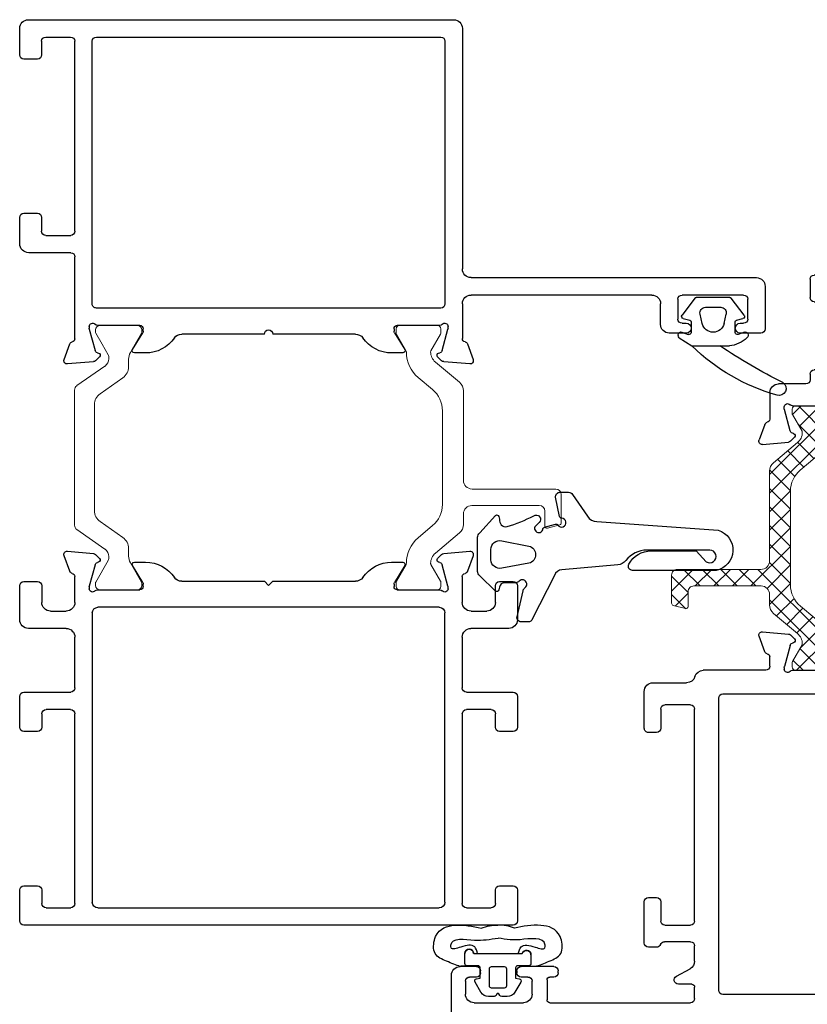
# Model space of a CAD drawing. Extents: x 114 to 172, y -236 to -131.
# Drawn here: x 121 to 124, y -233 to -230 of the extents above; entities that cross this region are included whole.
import ezdxf

# ---------------------------------------------------------------- set-up
doc = ezdxf.new("R2010")
doc.units = 0
doc.header["$LTSCALE"] = 0.3
doc.header["$MEASUREMENT"] = 0
doc.linetypes.add('B776710$0$CONTINU', pattern=[0])
doc.layers.get('0').update_dxf_attribs({"linetype": 'CONTINUOUS', "lineweight": 0})
doc.layers.add('B776710$0$I Strut', color=3, linetype='CONTINUOUS', lineweight=13)
doc.layers.add('B776781$0$Thermal Strut', color=3, linetype='CONTINUOUS', lineweight=5)
for name, color, linetype in [('E771112$0$E772012$0$EXT_FRAME', 5, 'CONTINUOUS'), ('E771112$0$E772016$0$EXT_FRAME', 5, 'CONTINUOUS'), ('E772112$0$EXT_FRAME', 5, 'CONTINUOUS'), ('e776711$0$ET67201$0$EXT_SASH', 6, 'CONTINUOUS'), ('e776711$0$EXT_SASH', 6, 'CONTINUOUS'), ('e776721$0$EXT_SASH', 6, 'CONTINUOUS'), ('GASKET', 2, 'CONTINUOUS')]:
    doc.layers.add(name, color=color, linetype=linetype)

# ---------------------------------------------------------------- blocks, each defined once
blk = doc.blocks.new('*U11')
at = {"layer": 'GASKET'}
for p, q in [((-0.1496, 0.1181), (-0.1181, 0.1181)), ((-0.1102, 0.1102), (-0.1084, 0.1329)), ((-0.1535, 0.0721), (-0.1535, 0.0871)), ((-0.1535, -0.0866), (-0.1535, -0.0721)), ((-0.1181, -0.1181), (-0.1535, -0.1181)), ((-0.1102, -0.1102), (-0.1084, -0.1329))]:
    blk.add_line(p, q, dxfattribs=at)
for points in [[(-0.0098, 0.0034, 0.57735), (-0.0098, -0.0034), (-0.0039, -0.0068, -0.267949), (0, -0.0136), (0, -0.0333, -0.267949), (-0.0157, -0.0606), (-0.0522, -0.0816, -0.520567), (-0.0639, -0.0762), (-0.0662, -0.063), (-0.1024, -0.063, 0.414214), (-0.1102, -0.0709), (-0.1102, -0.1102, -0.414214), (-0.1181, -0.1181), (-0.1535, -0.1181, -1), (-0.1535, -0.0866), (-0.1535, 0.0871, -0.881018), (-0.1496, 0.1181), (-0.1181, 0.1181, -0.414214), (-0.1102, 0.1102), (-0.1102, 0.0709, 0.414214), (-0.1024, 0.063), (-0.0662, 0.063), (-0.0639, 0.0762, -0.520567), (-0.0522, 0.0816), (-0.0157, 0.0606, -0.267949), (0, 0.0333), (0, 0.0136, -0.267949), (-0.0039, 0.0068)], [(-0.0984, 0.0315, 0.414214), (-0.1063, 0.0236), (-0.1063, -0.0236, 0.414214), (-0.0984, -0.0315), (-0.0394, -0.0315), (-0.0394, -0.0315, 0.414214), (-0.0315, -0.0236), (-0.0315, 0.0236, 0.414214), (-0.0394, 0.0315)]]:
    blk.add_lwpolyline(points, format="xyb", close=True, dxfattribs=at)
for points in [[(-0.2451, 0.0594, 0.086359), (-0.2554, 0)], [(-0.2451, -0.0594, -0.086359), (-0.2554, 0)]]:
    blk.add_lwpolyline(points, format="xyb", dxfattribs=at)
for centre, radius, start, end in [((-0.1496, 0.1024), 0.0157, 90, 255.5225), ((-0.1284, 0.1329), 0.02, 0, 18.7007), ((-0.1535, -0.1024), 0.0157, 90, 270), ((-0.1284, -0.1329), 0.02, 341.2993, 360)]:
    blk.add_arc(centre, radius, start, end, dxfattribs=at)
for points in [[(-0.1095, 0.1393), (-0.1151, 0.1557), (-0.1274, 0.1863), (-0.15, 0.2355), (-0.2408, 0.2243), (-0.2618, 0.145), (-0.2516, 0.0899), (-0.2451, 0.0594)], [(-0.1095, -0.1393), (-0.1151, -0.1557), (-0.1274, -0.1863), (-0.15, -0.2355), (-0.2408, -0.2243), (-0.2626, -0.1456), (-0.2516, -0.0899), (-0.2451, -0.0594)]]:
    blk.add_open_spline(points, degree=3, knots=[0.0054248, 0.0054248, 0.0054248, 0.0054248, 0.0593724, 0.105085, 0.1455657, 0.2216865, 0.316786, 0.316786, 0.316786, 0.316786], dxfattribs=at)
for points in [[(-0.1535, 0.0726), (-0.1774, 0.0829), (-0.1771, 0.133), (-0.1749, 0.1674), (-0.1843, 0.1683), (-0.2035, 0.0795), (-0.2033, 0.0439), (-0.2091, 0.001)], [(-0.1535, -0.0726), (-0.1774, -0.0829), (-0.1771, -0.133), (-0.1749, -0.1674), (-0.1843, -0.1683), (-0.2021, -0.0842), (-0.2033, -0.0415), (-0.2091, 0.001)]]:
    blk.add_spline(points, degree=3, dxfattribs=at)
blk = doc.blocks.new('967250')
at = {"layer": 'GASKET'}
for points in [[(-0.1159, 0.481, 0.233456), (-0.0782, 0.4047, -0.211014), (-0.0629, 0.3768), (-0.0458, 0.177, 0.298044), (-0.0248, 0.1503), (0.1304, 0.071, -0.321779), (0.1406, 0.0568), (0.1406, 0.0313, -0.470481), (0.1227, 0.0165), (0.0298, 0.0381, -0.213521), (0.0187, 0.0446, 1.117608), (-0.0046, 0.0237, -0.213521), (0.0007, 0.012), (0.0007, -0.0272, 0.358066), (0.0168, -0.0468), (0.0265, -0.0487, -0.537773), (0.0308, -0.0611), (-0.0242, -0.1169, -0.230005), (-0.0397, -0.1245), (-0.1615, -0.1245, -0.23144), (-0.177, -0.1169), (-0.2399, -0.061, -0.537773), (-0.2356, -0.0486), (-0.2259, -0.0467, 0.125917), (-0.206, -0.0397, 0.290602), (-0.2002, -0.0194, 0.052487), (-0.2387, 0.0763, -0.897558), (-0.2141, 0.0958), (-0.1992, 0.0803, 1.192863), (-0.1925, 0.1089, -0.25526), (-0.1977, 0.1144), (-0.2082, 0.1538, -0.317837), (-0.2051, 0.1624, 1.613278), (-0.2297, 0.1761, -0.34137), (-0.236, 0.1687), (-0.305, 0.1541, -0.446759), (-0.3225, 0.1698), (-0.3225, 0.2007, -0.27282), (-0.3144, 0.2145), (-0.237, 0.2681, 0.261323), (-0.2181, 0.3017), (-0.1868, 0.7356, -0.77462), (-0.0433, 0.7282), (-0.0433, 0.4292, -0.565092), (-0.0654, 0.4159, -0.28032), (-0.1134, 0.4964), (-0.1134, 0.6564), (-0.0745, 0.6924, 1.345786), (-0.1159, 0.7055)], [(-0.0514, -0.0383, -0.472321), (-0.0807, -0.0772), (-0.1183, -0.0772, -0.485712), (-0.1489, -0.0383), (-0.1301, 0.0589, -0.786647), (-0.0689, 0.0589)]]:
    blk.add_lwpolyline(points, format="xyb", close=True, dxfattribs=at)
blk = doc.blocks.new('967612')
for p, q in [((55.6191, -13.4531), (55.6641, -13.4242)), ((55.6641, -13.4242), (55.7981, -13.4242)), ((55.6149, -13.4642), (55.6149, -13.4613)), ((55.6284, -13.4736), (55.6503, -13.4654)), ((55.6611, -13.5105), (55.6611, -13.4728)), ((55.8186, -13.4728), (55.8186, -13.4833)), ((55.8514, -13.4736), (55.8294, -13.4654)), ((55.8649, -13.4642), (55.8649, -13.4613)), ((55.7009, -13.5044), (55.6933, -13.538)), ((55.7789, -13.5044), (55.7865, -13.538)), ((55.8186, -13.4874), (55.8186, -13.5105)), ((55.6751, -13.5955), (55.629, -13.5345)), ((55.6333, -13.5221), (55.6567, -13.5163)), ((55.8508, -13.5345), (55.8046, -13.5955)), ((55.8231, -13.5163), (55.8464, -13.5221)), ((55.7128, -13.5624), (55.767, -13.5624)), ((55.7999, -13.5978), (55.6798, -13.5978))]:
    blk.add_line(p, q)
for centre, radius, start, end in [((56.1593, -13.9297), 0.7076, 105.6733, 134.4109), ((55.9758, -13.2722), 0.025, 302.9298, 107.7128), ((56.8798, -15.0828), 1.9989, 116.4526, 123.927), ((55.786, -13.5325), 0.109, 46.757, 83.6367), ((55.6249, -13.4613), 0.01, 125.3008, 180), ((55.6249, -13.4642), 0.01, 180, 290.5808), ((55.6531, -13.4728), 0.008, 0, 110.5808), ((55.7399, -13.5132), 0.04, 12.7142, 167.2858), ((55.8266, -13.4728), 0.008, 69.4192, 180), ((55.8549, -13.4642), 0.01, 249.4192, 0), ((55.8549, -13.4613), 0.01, 0, 54.6992), ((55.6552, -13.5105), 0.00591, 284.0362, 0), ((55.836, -13.4854), 0.0175, 173.2608, 186.7392), ((55.8245, -13.5105), 0.00591, 180, 255.9638), ((55.6352, -13.5297), 0.00787, 104.0362, 217.1169), ((55.7128, -13.5424), 0.02, 167.2858, 270), ((55.767, -13.5424), 0.02, 270, 12.7142), ((55.8445, -13.5297), 0.00787, 322.8831, 75.9638), ((55.6798, -13.5919), 0.00591, 217.1169, 270), ((55.7999, -13.5919), 0.00591, 270, 322.8831)]:
    blk.add_arc(centre, radius, start, end)
blk = doc.blocks.new('B776710$0$B950031')
at = {"layer": 'B776710$0$I Strut', "linetype": 'B776710$0$CONTINU'}
for p, q in [((0.6046, 0.5101), (0.7052, 0.5101)), ((0.7129, 0.5043), (0.7245, 0.461)), ((0.5846, 0.1913), (0.5846, 0.4901)), ((0.6437, 0.4311), (0.6437, 0.1903)), ((0.7168, 0.4511), (0.6637, 0.4511)), ((0.1311, 0.0601), (0.2034, 0.1463)), ((0.2034, 0.1463), (0.2034, 0.1463)), ((0.2335, 0.1603), (0.5536, 0.1603)), ((0.6737, 0.1603), (0.7113, 0.1603)), ((0.7415, 0.1463), (0.8138, 0.0601)), ((0.0118, 0.0796), (0.0273, 0.0796)), ((0.0313, 0.0786), (0.0907, 0.0443)), ((0.64, 0.0855), (0.3048, 0.0855)), ((0.8542, 0.0443), (0.9136, 0.0786)), ((0.9176, 0.0796), (0.9331, 0.0796)), ((0, -0.0678), (0, 0.0678)), ((0.0946, 0.0432), (0.0949, 0.0432)), ((0.2294, 0.0504), (0.1862, -0.0012)), ((0.7587, -0.0012), (0.7155, 0.0503)), ((0.85, 0.0432), (0.8503, 0.0432)), ((0.9449, 0.0678), (0.9449, -0.0678)), ((0.0897, -0.045), (0.0313, -0.0788)), ((0.9136, -0.0788), (0.8542, -0.0445)), ((0.0273, -0.0798), (0.012, -0.0798)), ((0.9329, -0.0798), (0.9176, -0.0798))]:
    blk.add_line(p, q, dxfattribs=at)
for centre, radius, start, end in [((0.6046, 0.4901), 0.02, 90, 180), ((0.7052, 0.5023), 0.00787, 15, 90), ((0.7168, 0.459), 0.00787, 270, 15), ((0.6637, 0.4311), 0.02, 90, 180), ((0.5536, 0.1913), 0.031, 270, 360), ((0.6737, 0.1903), 0.03, 180, 270), ((0.2335, 0.121), 0.0394, 90, 139.9995), ((0.7113, 0.1209), 0.0394, 40.0005, 90), ((0.0118, 0.0678), 0.0118, 90, 180), ((0.0273, 0.0718), 0.00787, 59.9999, 90), ((0.3048, -0.0129), 0.0984, 90, 140.0003), ((0.64, -0.0129), 0.0984, 39.96, 90), ((0.9176, 0.0718), 0.00787, 90, 120.0001), ((0.9331, 0.0678), 0.0118, 360, 90), ((0.0946, 0.0511), 0.00787, 239.9999, 270), ((0.0949, 0.0905), 0.0472, 270, 319.9998), ((0.85, 0.0905), 0.0472, 220.0005, 270), ((0.8503, 0.0511), 0.00787, 270, 300.0001), ((0.0957, 0.0747), 0.1181, 270.0187, 320.0003), ((0.8492, 0.0747), 0.1181, 219.9997, 270.4644), ((0.012, -0.0678), 0.012, 180, 270), ((0.0957, -0.0554), 0.012, 90.0187, 119.9999), ((0.8502, -0.0514), 0.008, 60.0001, 90.4644), ((0.9329, -0.0678), 0.012, 270, 0), ((0.0273, -0.0719), 0.00787, 270, 299.9999), ((0.9176, -0.0719), 0.00787, 240.0001, 270)]:
    blk.add_arc(centre, radius, start, end, dxfattribs=at)
blk = doc.blocks.new('B776710$0$950021')
at = {"layer": 'B776710$0$I Strut'}
for p, q in [((0.2153, 0.1491), (0.1451, 0.0489)), ((0.6575, 0.1575), (0.2315, 0.1575)), ((0.7134, 0.1575), (0.6575, 0.1575)), ((0.7997, 0.0489), (0.7296, 0.1491)), ((0.0157, 0.0827), (0.0239, 0.0827)), ((0.0239, 0.0827), (0.026, 0.0827)), ((0.0278, 0.0816), (0.026, 0.0827)), ((0.1051, 0.037), (0.0278, 0.0816)), ((0.6575, 0.0866), (0.2827, 0.0866)), ((0.6622, 0.0866), (0.6575, 0.0866)), ((0.878, 0.059), (0.9171, 0.0816)), ((0.9291, 0.0827), (0.921, 0.0827)), ((0, 0.0669), (0, 0.0472)), ((0, 0.0472), (0, -0.0472)), ((0.1193, 0.0354), (0.111, 0.0354)), ((0.1867, -0.0153), (0.244, 0.0665)), ((0.7009, 0.0665), (0.7581, -0.0153)), ((0.8255, 0.0354), (0.8339, 0.0354)), ((0.878, 0.059), (0.8398, 0.037)), ((0.9449, 0.0472), (0.9449, 0.0669)), ((0.9449, -0.0472), (0.9449, 0.0472)), ((0, -0.0472), (0, -0.0669)), ((0.0969, -0.0418), (0.0278, -0.0816)), ((0.148, -0.0354), (0.1205, -0.0354)), ((0.7968, -0.0354), (0.8244, -0.0354)), ((0.878, -0.059), (0.848, -0.0418)), ((0.9171, -0.0816), (0.878, -0.059)), ((0.9449, -0.0669), (0.9449, -0.0472)), ((0.0157, -0.0827), (0.0239, -0.0827)), ((0.9291, -0.0827), (0.921, -0.0827))]:
    blk.add_line(p, q, dxfattribs=at)
for centre, radius, start, end in [((0.2315, 0.1378), 0.0197, 90, 145), ((0.7134, 0.1378), 0.0197, 35, 90), ((0.0157, 0.0669), 0.0157, 90, 180), ((0.0239, 0.0748), 0.00787, 60, 90), ((0.2827, 0.0394), 0.0472, 90, 145), ((0.6622, 0.0394), 0.0472, 35, 90), ((0.921, 0.0748), 0.00787, 90, 120), ((0.9291, 0.0669), 0.0157, 0, 90), ((0.111, 0.0472), 0.0118, 240, 270), ((0.1193, 0.0669), 0.0315, 270, 325), ((0.8255, 0.0669), 0.0315, 215, 270), ((0.8339, 0.0472), 0.0118, 270, 300), ((0.148, 0.0118), 0.0472, 270, 325), ((0.7968, 0.0118), 0.0472, 215, 270), ((0.0157, -0.0669), 0.0157, 180, 270), ((0.1205, -0.0827), 0.0472, 90, 120), ((0.8244, -0.0827), 0.0472, 60, 90), ((0.9291, -0.0669), 0.0157, 270, 0), ((0.0239, -0.0748), 0.00787, 270, 300), ((0.921, -0.0748), 0.00787, 240, 270)]:
    blk.add_arc(centre, radius, start, end, dxfattribs=at)
blk = doc.blocks.new('B776710$0$B950021')
blk.add_blockref('B776710$0$950021', (0, 0))
blk = doc.blocks.new('E771112')
at = {"layer": 'E771112$0$E772012$0$EXT_FRAME'}
for p, q in [((-0.1713, -0.2598), (-0.3215, -0.2598)), ((-0.3535, -0.2918), (-0.3535, -0.3855)), ((-0.2754, -0.3855), (-0.2754, -0.3368)), ((-0.2604, -0.3218), (-0.1715, -0.3218)), ((-0.3385, -0.4005), (-0.2904, -0.4005)), ((-0.2604, -1.0304), (-0.1716, -1.0304))]:
    blk.add_line(p, q, dxfattribs=at)
for centre, radius, start, end in [((-0.1713, -0.2448), 0.015, 270, 360), ((-0.3215, -0.2918), 0.032, 90, 180), ((-0.2604, -0.3368), 0.015, 90, 180), ((-0.1715, -0.3368), 0.015, 0.0101, 90), ((-0.3385, -0.3855), 0.015, 180, 270), ((-0.2904, -0.3855), 0.015, 270, 0), ((-0.2604, -1.0154), 0.015, 180, 270), ((-0.1717, -1.0151), 0.0153, 270.5187, 358.7474)]:
    blk.add_arc(centre, radius, start, end, dxfattribs=at)
at = {"layer": 'E771112$0$E772016$0$EXT_FRAME'}
for p, q in [((-0.1951, 0.1219), (-0.1749, 0.0664)), ((-0.0898, 0.1296), (-0.183, 0.1378)), ((-0.0682, 0.1119), (-0.0825, 0.1262)), ((1.154, 0.1262), (1.1396, 0.1119)), ((1.2544, 0.1378), (1.1613, 0.1296)), ((1.2463, 0.0664), (1.2665, 0.1219)), ((-0.1049, 0.0133), (-0.0845, 0.0891)), ((-0.0762, 0.0975), (-0.0717, 0.0987)), ((0.0494, 0.0864), (0.0859, 0.0267)), ((0.0963, 0.0984), (0.0562, 0.0984)), ((1.0153, 0.0984), (0.9752, 0.0984)), ((0.9855, 0.0267), (1.022, 0.0864)), ((1.1432, 0.0987), (1.1476, 0.0975)), ((1.156, 0.0891), (1.1763, 0.0133)), ((-0.1565, 0.0482), (-0.1563, -0.2448)), ((1.2279, -0.0776), (1.2279, 0.0471)), ((-0.1053, 0.0039), (-0.1053, 0.0103)), ((0.0758, 0), (-0.0758, 0)), ((0.0877, 0.0205), (0.0877, 0.0118)), ((0.5207, 0.031), (0.2252, 0.031)), ((0.8462, 0.031), (0.5507, 0.031)), ((0.9838, 0.0118), (0.9838, 0.0205)), ((1.1473, 0), (0.9956, 0)), ((1.1767, 0.0103), (1.1767, 0.0039)), ((2.0282, 0.0274), (1.967, 0.0274)), ((2.2949, 0.0274), (2.2207, 0.0274)), ((2.3099, -0.1396), (2.3099, 0.0124)), ((1.936, -0.0036), (1.936, -0.0776)), ((1.998, -0.0936), (1.998, -0.0226)), ((2.013, -0.0076), (2.0282, -0.0076)), ((2.2207, -0.0076), (2.2329, -0.0076)), ((2.2479, -0.0226), (2.2479, -0.0936)), ((1.1509, -0.062), (-0.0795, -0.062)), ((-0.0945, -0.077), (-0.0944, -1.0154)), ((1.1659, -1.0154), (1.1659, -0.077)), ((1.905, -0.1086), (1.2589, -0.1086)), ((2.2329, -0.1086), (2.013, -0.1086)), ((1.2589, -0.1706), (2.2789, -0.1706)), ((1.2279, -1.0614), (1.2279, -0.2016)), ((-0.1565, -0.3368), (-0.1564, -1.0154)), ((-0.3535, -0.9668), (-0.3535, -1.0614)), ((-0.2904, -0.9518), (-0.3385, -0.9518)), ((-0.2754, -1.0154), (-0.2754, -0.9668)), ((-0.0794, -1.0304), (1.1509, -1.0304)), ((-0.3225, -1.0924), (1.1969, -1.0924))]:
    blk.add_line(p, q, dxfattribs=at)
for centre, radius, start, end in [((-0.184, 0.126), 0.0118, 85, 200), ((-0.0909, 0.1178), 0.0118, 45, 85), ((-0.0738, 0.1063), 0.00787, 285, 45), ((1.1452, 0.1063), 0.00787, 135, 255), ((1.1623, 0.1178), 0.0118, 95, 135), ((1.2554, 0.126), 0.0118, 340, 95), ((-0.0731, 0.0861), 0.0118, 105, 165), ((0.0562, 0.0906), 0.00787, 90, 211.4), ((0.0963, -0.0266), 0.125, 34.788, 90), ((0.9752, -0.0266), 0.125, 90, 145.212), ((1.0153, 0.0906), 0.00787, 328.6, 90), ((1.1446, 0.0861), 0.0118, 15, 75), ((-0.1638, 0.0704), 0.0118, 200, 259.0957), ((-0.1683, 0.0472), 0.0118, 4.5882, 79.0957), ((0.2252, 0.063), 0.032, 214.788, 270), ((0.8462, 0.063), 0.032, 270, 325.212), ((1.2399, 0.0471), 0.012, 101.3729, 180), ((1.2352, 0.0704), 0.0118, 281.3729, 340), ((-0.0934, 0.0103), 0.0118, 165, 180), ((-0.0934, 0.0039), 0.0118, 180, 318.1897), ((-0.0758, -0.0118), 0.0118, 90, 138.1897), ((0.0758, 0.0118), 0.0118, 270, 0), ((0.0758, 0.0205), 0.0118, 360, 31.4), ((0.5357, 0.031), 0.015, 180, 0), ((0.9956, 0.0205), 0.0118, 148.6, 180), ((0.9956, 0.0118), 0.0118, 180, 270), ((1.1473, -0.0118), 0.0118, 41.8103, 90), ((1.1649, 0.0039), 0.0118, 221.8103, 0), ((1.1649, 0.0103), 0.0118, 360, 15), ((1.967, -0.0036), 0.031, 90, 180), ((2.0282, 0.0099), 0.0175, 270, 90), ((2.2207, 0.0099), 0.0175, 90, 270), ((2.2949, 0.0124), 0.015, 0, 90), ((2.013, -0.0226), 0.015, 90, 180), ((2.2329, -0.0226), 0.015, 360, 90), ((-0.0795, -0.077), 0.015, 90, 180.0101), ((1.1509, -0.077), 0.015, 0, 90), ((1.2589, -0.0776), 0.031, 180, 270), ((1.905, -0.0776), 0.031, 270, 0), ((2.013, -0.0936), 0.015, 180, 270), ((2.2329, -0.0936), 0.015, 270, 360), ((2.2789, -0.1396), 0.031, 270, 360), ((1.2589, -0.2016), 0.031, 90, 180), ((-0.3385, -0.9668), 0.015, 90, 180), ((-0.2904, -0.9668), 0.015, 0, 90), ((-0.0794, -1.0154), 0.015, 180.0101, 270), ((1.1509, -1.0154), 0.015, 270, 0), ((-0.3225, -1.0614), 0.031, 180, 270), ((1.1969, -1.0614), 0.031, 270, 0)]:
    blk.add_arc(centre, radius, start, end, dxfattribs=at)
blk = doc.blocks.new('E772112')
at = {"layer": 'E772112$0$EXT_FRAME'}
for p, q in [((1.4097, 1.1982), (-0.3386, 1.1982)), ((1.4099, 1.1982), (1.4097, 1.1982)), ((-0.3536, 1.1832), (-0.3536, 1.0725)), ((1.4249, 1.0725), (1.4249, 1.1832)), ((-0.2596, 1.1362), (-0.1715, 1.1362)), ((-0.0743, 1.1363), (1.1456, 1.1363)), ((1.2428, 1.1362), (1.3309, 1.1362)), ((-0.2746, 1.0725), (-0.2746, 1.1212)), ((-0.1565, 1.1212), (-0.1565, 0.4426)), ((-0.0943, 0.0824), (-0.0943, 1.1163)), ((1.1656, 1.1163), (1.1656, 0.0824)), ((1.2278, 0.4426), (1.2278, 1.1212)), ((1.3459, 1.1212), (1.3459, 1.0725)), ((-0.3386, 1.0575), (-0.2896, 1.0575)), ((1.3609, 1.0575), (1.4099, 1.0575)), ((-0.2896, 0.5063), (-0.3386, 0.5063)), ((1.4099, 0.5063), (1.3609, 0.5063)), ((-0.3536, 0.4913), (-0.3536, 0.3806)), ((-0.2746, 0.4426), (-0.2746, 0.4913)), ((1.3459, 0.4913), (1.3459, 0.4426)), ((1.4249, 0.3806), (1.4249, 0.4913)), ((-0.1717, 0.4276), (-0.2596, 0.4276)), ((1.3309, 0.4276), (1.243, 0.4276)), ((-0.3386, 0.3656), (-0.1715, 0.3656)), ((1.2428, 0.3656), (1.4099, 0.3656)), ((-0.1565, 0.3506), (-0.1565, 0.1691)), ((1.2278, 0.1691), (1.2278, 0.3506)), ((-0.3536, 0.1071), (-0.3536, -0.0145)), ((-0.1875, 0.1381), (-0.3226, 0.1381)), ((1.3939, 0.1381), (1.2588, 0.1381)), ((1.4249, -0.0145), (1.4249, 0.1071)), ((-0.2436, 0.0761), (-0.1876, 0.0761)), ((1.2589, 0.0761), (1.3149, 0.0761)), ((-0.2746, -0.0145), (-0.2746, 0.0451)), ((-0.1565, 0.0451), (-0.1565, -0.0482)), ((1.1456, 0.0624), (-0.0743, 0.0624)), ((1.2278, -0.0482), (1.2278, 0.0451)), ((1.3459, 0.0451), (1.3459, -0.0145)), ((-0.0758, 0), (0.0758, 0)), ((0.9956, 0), (1.1473, 0)), ((-0.3386, -0.0295), (-0.2896, -0.0295)), ((-0.1053, -0.0103), (-0.1053, -0.0039)), ((-0.0845, -0.0891), (-0.1049, -0.0133)), ((0.0859, -0.0267), (0.0494, -0.0864)), ((0.0877, -0.0118), (0.0877, -0.0205)), ((0.2255, -0.0306), (0.5207, -0.0306)), ((0.5207, -0.0306), (0.5357, -0.0156)), ((0.5357, -0.0156), (0.5507, -0.0306)), ((0.5507, -0.0306), (0.8459, -0.0306)), ((0.9838, -0.0205), (0.9838, -0.0118)), ((1.022, -0.0864), (0.9855, -0.0267)), ((1.1763, -0.0133), (1.156, -0.0891)), ((1.1767, -0.0039), (1.1767, -0.0103)), ((1.3609, -0.0295), (1.4099, -0.0295)), ((-0.1749, -0.0664), (-0.1951, -0.1219)), ((1.2665, -0.1219), (1.2463, -0.0664)), ((-0.0717, -0.0987), (-0.0762, -0.0975)), ((0.0562, -0.0984), (0.0963, -0.0984)), ((0.9752, -0.0984), (1.0153, -0.0984)), ((1.1476, -0.0975), (1.1432, -0.0987)), ((-0.183, -0.1378), (-0.0898, -0.1296)), ((-0.0825, -0.1262), (-0.0682, -0.1119)), ((1.1396, -0.1119), (1.154, -0.1262)), ((1.1613, -0.1296), (1.2544, -0.1378))]:
    blk.add_line(p, q, dxfattribs=at)
for centre, radius, start, end in [((-0.3386, 1.1832), 0.015, 90, 180), ((1.4099, 1.1832), 0.015, 0, 90), ((-0.2596, 1.1212), 0.015, 90, 180), ((-0.1715, 1.1212), 0.015, 0, 90), ((-0.0743, 1.1163), 0.02, 90, 180), ((1.1456, 1.1163), 0.02, 0, 90), ((1.2428, 1.1212), 0.015, 90, 180), ((1.3309, 1.1212), 0.015, 360, 90), ((-0.3386, 1.0725), 0.015, 180, 270), ((-0.2896, 1.0725), 0.015, 270, 360), ((1.3609, 1.0725), 0.015, 180, 270), ((1.4099, 1.0725), 0.015, 270, 360), ((-0.3386, 0.4913), 0.015, 90, 180), ((-0.2896, 0.4913), 0.015, 0, 90), ((1.3609, 0.4913), 0.015, 90, 180), ((1.4099, 0.4913), 0.015, 0, 90), ((-0.2596, 0.4426), 0.015, 180, 270), ((-0.1718, 0.443), 0.0153, 270.5187, 358.7474), ((1.2431, 0.443), 0.0153, 181.2526, 269.4813), ((1.3309, 0.4426), 0.015, 270, 0), ((-0.3386, 0.3806), 0.015, 180, 270), ((-0.1715, 0.3506), 0.015, 0, 90), ((1.2428, 0.3506), 0.015, 90, 180), ((1.4099, 0.3806), 0.015, 270, 0), ((-0.1875, 0.1691), 0.031, 270, 0), ((1.2588, 0.1691), 0.031, 180, 270), ((-0.3226, 0.1071), 0.031, 90, 180), ((1.3939, 0.1071), 0.031, 0, 90), ((-0.2436, 0.0451), 0.031, 90, 180), ((-0.1877, 0.0448), 0.0313, 0.4799, 89.8012), ((-0.0743, 0.0824), 0.02, 180, 270), ((1.1456, 0.0824), 0.02, 270, 360), ((1.259, 0.0448), 0.0313, 90.1988, 179.5201), ((1.3149, 0.0451), 0.031, 0, 90), ((-0.0934, -0.0039), 0.0118, 41.8103, 180), ((-0.0758, 0.0118), 0.0118, 221.8103, 270), ((0.0758, -0.0118), 0.0118, 360, 90), ((0.9956, -0.0118), 0.0118, 90, 180), ((1.1473, 0.0118), 0.0118, 270, 318.1897), ((1.1649, -0.0039), 0.0118, 360, 138.1897), ((-0.3386, -0.0145), 0.015, 180, 270), ((-0.2896, -0.0145), 0.015, 270, 0), ((-0.0934, -0.0103), 0.0118, 180, 195), ((0.0758, -0.0205), 0.0118, 328.6, 0), ((0.2255, -0.0626), 0.032, 90, 145.4034), ((0.8459, -0.0626), 0.032, 34.5966, 90), ((0.9956, -0.0205), 0.0118, 180, 211.4), ((1.1649, -0.0103), 0.0118, 345, 0), ((1.3609, -0.0145), 0.015, 180, 270), ((1.4099, -0.0145), 0.015, 270, 0), ((-0.1638, -0.0704), 0.0118, 100.9043, 160), ((-0.1683, -0.0472), 0.0118, 280.9043, 355.4118), ((0.0963, 0.0266), 0.125, 270, 325.4034), ((0.9752, 0.0266), 0.125, 214.5966, 270), ((1.2399, -0.0469), 0.0122, 186.0958, 258.492), ((1.2352, -0.0704), 0.0118, 20, 79.0957), ((-0.0731, -0.0861), 0.0118, 195, 255), ((-0.0738, -0.1063), 0.00787, 315, 75), ((0.0562, -0.0906), 0.00787, 148.6, 270), ((1.0153, -0.0906), 0.00787, 270, 31.4), ((1.1452, -0.1063), 0.00787, 105, 225), ((1.1446, -0.0861), 0.0118, 285, 345), ((-0.184, -0.126), 0.0118, 160, 275), ((-0.0909, -0.1178), 0.0118, 275, 315), ((1.1623, -0.1178), 0.0118, 225, 265), ((1.2554, -0.126), 0.0118, 265, 20)]:
    blk.add_arc(centre, radius, start, end, dxfattribs=at)
blk = doc.blocks.new('B776710')
at = {"xscale": -1, "rotation": 90}
for name, p in [('E772112', (-2.3909, 0.2395)), ('E771112', (-1.446, 0.2395))]:
    blk.add_blockref(name, p, dxfattribs=at)
blk.add_blockref('B776710$0$B950021', (-2.3909, 0.2395))
at = {"rotation": 180}
blk.add_blockref('B776710$0$B950031', (-1.446, -0.8319), dxfattribs=at)
blk = doc.blocks.new('e776721')
at = {"layer": 'e776721$0$EXT_SASH'}
for p, q in [((1.6147, 0.5241), (1.629, 0.5385)), ((1.6364, 0.5419), (1.7295, 0.55)), ((1.7416, 0.5342), (1.7214, 0.4787)), ((1.3243, 0.3867), (1.3909, 0.4958)), ((1.4174, 0.5107), (1.4904, 0.5107)), ((1.4971, 0.4987), (1.4606, 0.4389)), ((1.6227, 0.5098), (1.6182, 0.511)), ((1.6514, 0.4256), (1.631, 0.5014)), ((1.703, 0.4605), (1.703, 0.2574)), ((1.4589, 0.4328), (1.4589, 0.4241)), ((1.6518, 0.4162), (1.6518, 0.4225)), ((1.4707, 0.4123), (1.6224, 0.4123)), ((0.7111, 0.2422), (1.3045, 0.3726)), ((1.609, 0.3211), (1.521, 0.3211)), ((0.2035, 0.0509), (1.3903, 0.3116)), ((1.506, 0.3061), (1.506, -0.374)), ((1.624, 0.2574), (1.624, 0.3061)), ((1.428, 0.2813), (1.428, 0.0148)), ((0.5659, 0.2397), (0.6717, 0.2397)), ((0.6717, 0.2397), (0.6867, 0.2247)), ((0.6867, 0.2247), (0.6958, 0.2339)), ((1.688, 0.2424), (1.639, 0.2424)), ((0.0565, 0.0984), (0.5141, 0.199)), ((-0.1749, 0.0664), (-0.1951, 0.1219)), ((-0.183, 0.1378), (-0.0898, 0.1296)), ((-0.0825, 0.1262), (-0.0682, 0.1119)), ((-0.0845, 0.0891), (-0.1049, 0.0133)), ((-0.0717, 0.0987), (-0.0762, 0.0975)), ((0.0859, 0.0267), (0.0494, 0.0864)), ((-0.1565, -0.0472), (-0.1565, 0.0482)), ((-0.1053, 0.0103), (-0.1053, 0.0039)), ((0.0877, 0.0118), (0.0877, 0.0205)), ((0.1792, 0.0148), (0.1792, 0.0206)), ((-0.0758, 0), (0.0758, 0)), ((0.3362, -0.0162), (0.2102, -0.0162)), ((1.397, -0.0162), (1.271, -0.0162)), ((-0.028, -0.0782), (-0.1255, -0.0782)), ((-0.013, -0.1136), (-0.013, -0.0932)), ((0.032, -0.0931), (0.032, -0.1136)), ((0.0862, -0.0781), (0.047, -0.0781)), ((0.1012, -0.4073), (0.1012, -0.0931)), ((0.1792, -0.3743), (0.1792, -0.0932)), ((0.1942, -0.0782), (0.3362, -0.0782)), ((1.271, -0.0782), (1.4124, -0.0782)), ((1.428, -0.0938), (1.428, -0.3743)), ((0.017, -0.1286), (0.002, -0.1286)), ((1.639, -0.3086), (1.688, -0.3086)), ((1.624, -0.3734), (1.624, -0.3236)), ((1.703, -0.3236), (1.703, -0.4363)), ((-0.013, -0.4523), (-0.013, -0.3868)), ((0.002, -0.3718), (0.017, -0.3718)), ((0.032, -0.3868), (0.032, -0.4073)), ((1.413, -0.3893), (0.1942, -0.3893)), ((1.521, -0.389), (1.6084, -0.389)), ((0.047, -0.4223), (0.0862, -0.4223)), ((1.672, -0.4673), (0.002, -0.4673))]:
    blk.add_line(p, q, dxfattribs=at)
for centre, radius, start, end in [((1.6374, 0.5301), 0.0118, 95, 135), ((1.7305, 0.5382), 0.0118, 340, 95), ((1.4174, 0.4797), 0.031, 90, 148.6), ((1.4904, 0.5028), 0.00787, 328.6, 90), ((1.6203, 0.5186), 0.00787, 135, 255), ((1.6196, 0.4984), 0.0118, 15, 75), ((1.7148, 0.4595), 0.0118, 100.9043, 175.4118), ((1.7103, 0.4827), 0.0118, 280.9043, 340), ((1.4707, 0.4328), 0.0118, 148.6, 180), ((1.4707, 0.4241), 0.0118, 180, 270), ((1.64, 0.4225), 0.0118, 0, 15), ((1.6224, 0.4005), 0.0118, 41.8103, 90), ((1.64, 0.4162), 0.0118, 221.8103, 360), ((1.2979, 0.4029), 0.031, 282.3908, 328.6), ((1.521, 0.3061), 0.015, 90, 180), ((1.609, 0.3061), 0.015, 0, 90), ((1.397, 0.2813), 0.031, 360, 102.3908), ((1.639, 0.2574), 0.015, 180, 270), ((1.688, 0.2574), 0.015, 270, 0), ((0.5074, 0.2292), 0.031, 282.3908, 340.6929), ((0.5659, 0.2087), 0.031, 90, 160.6929), ((0.7177, 0.212), 0.031, 102.3908, 135), ((-0.184, 0.126), 0.0118, 85, 200), ((-0.0909, 0.1178), 0.0118, 45, 85), ((-0.0738, 0.1063), 0.00787, 285, 45), ((-0.0731, 0.0861), 0.0118, 105, 165), ((0.0562, 0.0906), 0.00787, 87.7838, 211.4), ((-0.1638, 0.0704), 0.0118, 200, 259.0957), ((-0.1683, 0.0472), 0.0118, 4.5882, 79.0957), ((0.2102, 0.0206), 0.031, 102.3908, 180), ((-0.0934, 0.0103), 0.0118, 165, 180), ((-0.0934, 0.0039), 0.0118, 180, 318.1897), ((0.0758, 0.0118), 0.0118, 270, 360), ((0.0758, 0.0205), 0.0118, 0, 31.4), ((0.2102, 0.0148), 0.031, 180, 270), ((1.397, 0.0148), 0.031, 270, 360), ((-0.0758, -0.0118), 0.0118, 90, 138.1897), ((0.3362, -0.0472), 0.031, 270, 90), ((1.271, -0.0472), 0.031, 90, 270), ((-0.1255, -0.0472), 0.031, 180, 270), ((-0.028, -0.0932), 0.015, 0, 90), ((0.047, -0.0931), 0.015, 90, 180), ((0.0862, -0.0931), 0.015, 0, 90), ((0.1942, -0.0932), 0.015, 90, 180), ((1.4124, -0.0938), 0.0156, 360, 90), ((0.002, -0.1136), 0.015, 180, 270), ((0.017, -0.1136), 0.015, 270, 0), ((1.639, -0.3236), 0.015, 90, 180), ((1.688, -0.3236), 0.015, 0, 90), ((0.002, -0.3868), 0.015, 90, 180), ((0.017, -0.3868), 0.015, 0, 90), ((0.1942, -0.3743), 0.015, 180, 270), ((1.413, -0.3743), 0.015, 270, 0), ((1.521, -0.374), 0.015, 180, 270), ((1.6084, -0.3734), 0.0156, 270, 360), ((0.047, -0.4073), 0.015, 180, 270), ((0.0862, -0.4073), 0.015, 270, 0), ((0.002, -0.4523), 0.015, 180, 270), ((1.672, -0.4363), 0.031, 270, 0)]:
    blk.add_arc(centre, radius, start, end, dxfattribs=at)
blk = doc.blocks.new('e776711')
at = {"layer": 'e776711$0$ET67201$0$EXT_SASH'}
for p, q in [((2.0525, 0.8121), (1.4698, 0.8121)), ((2.3305, 0.7961), (2.3305, 0.7341)), ((1.8505, 0.7491), (1.8355, 0.7341)), ((1.8655, 0.7341), (1.8505, 0.7491)), ((1.8805, 0.7491), (1.8655, 0.7341)), ((1.8955, 0.7341), (1.8805, 0.7491)), ((1.9105, 0.7491), (1.8955, 0.7341)), ((1.9255, 0.7341), (1.9105, 0.7491)), ((1.9405, 0.7491), (1.9255, 0.7341)), ((1.9555, 0.7341), (1.9405, 0.7491)), ((1.9705, 0.7491), (1.9555, 0.7341)), ((1.9855, 0.7341), (1.9705, 0.7491)), ((2.0005, 0.7491), (1.9855, 0.7341)), ((2.0155, 0.7341), (2.0005, 0.7491)), ((2.0305, 0.7491), (2.0155, 0.7341)), ((2.0455, 0.7341), (2.0305, 0.7491)), ((2.0605, 0.7491), (2.0455, 0.7341)), ((2.0755, 0.7341), (2.0605, 0.7491)), ((2.0905, 0.7491), (2.0755, 0.7341)), ((2.1055, 0.7341), (2.0905, 0.7491)), ((2.1205, 0.7491), (2.1055, 0.7341)), ((2.1355, 0.7341), (2.1205, 0.7491)), ((2.1505, 0.7491), (2.1355, 0.7341)), ((2.1655, 0.7341), (2.1505, 0.7491)), ((2.1805, 0.7491), (2.1655, 0.7341)), ((2.1955, 0.7341), (2.1805, 0.7491)), ((2.2105, 0.7491), (2.1955, 0.7341)), ((2.2255, 0.7341), (2.2105, 0.7491)), ((2.2405, 0.7491), (2.2255, 0.7341)), ((2.2555, 0.7341), (2.2405, 0.7491)), ((2.2705, 0.7491), (2.2555, 0.7341)), ((2.2855, 0.7341), (2.2705, 0.7491)), ((2.3005, 0.7491), (2.2855, 0.7341)), ((2.3155, 0.7341), (2.3005, 0.7491)), ((1.8355, 0.7341), (1.7329, 0.7341)), ((2.3305, 0.7341), (2.3155, 0.7341))]:
    blk.add_line(p, q, dxfattribs=at)
for centre, radius, start, end in [((2.7541, 1.702), 1, 206.806, 244.9379), ((2.0525, 0.8431), 0.031, 270, 50.7539)]:
    blk.add_arc(centre, radius, start, end, dxfattribs=at)
at = {"layer": 'e776711$0$EXT_SASH'}
for p, q in [((1.8616, 1.251), (-1.2635, 1.251)), ((-1.2945, 1.22), (-1.2945, 1.0897)), ((-1.2133, 1.1879), (-1.0371, 1.1879)), ((-0.9525, 1.106), (-0.9525, 1.178)), ((-0.9425, 1.188), (-0.4405, 1.188)), ((-0.4255, 1.173), (-0.4255, 1.132)), ((1.7969, 1.173), (1.0364, 1.173)), ((-1.2443, 1.111), (-1.2443, 1.1569)), ((-1.0061, 1.1569), (-1.0061, 1.111)), ((-0.3395, 1.143), (-0.3395, 0.0991)), ((0.9122, 1.158), (-0.3245, 1.158)), ((0.9272, 0.0991), (0.9272, 1.143)), ((1.0054, 1.142), (1.0054, 0.9217)), ((-1.2052, 1.096), (-1.2293, 1.096)), ((-1.0211, 1.096), (-1.0452, 1.096)), ((-0.9281, 1.096), (-0.9425, 1.096)), ((-0.4906, 1.0928), (-0.4419, 1.0667)), ((-0.4355, 1.122), (-0.4835, 1.122)), ((-1.2052, 1.0587), (-1.2635, 1.0587)), ((-1.1902, 1.081), (-1.1902, 1.0737)), ((-1.0602, 1.0737), (-1.0602, 1.081)), ((-0.9281, 1.0587), (-1.0452, 1.0587)), ((-0.9131, 1.081), (-0.9131, 1.0737)), ((-0.4255, 1.0394), (-0.4255, 0.9849)), ((-0.5614, 0.9896), (-0.5904, 0.9896)), ((-0.6054, 0.9746), (-0.6054, 0.8274)), ((-0.4405, 0.9699), (-0.5333, 0.9699)), ((-0.5464, 0.8274), (-0.5464, 0.8959)), ((-0.5314, 0.9109), (-0.4405, 0.9109)), ((-0.4255, 0.8959), (-0.4255, 0.1385)), ((1.0364, 0.8907), (1.3438, 0.8907)), ((-0.5904, 0.8124), (-0.5614, 0.8124)), ((1.3438, 0.8124), (1.0364, 0.8124)), ((1.0054, 0.7814), (1.0054, 0.0221)), ((1.3748, 0.6733), (1.3748, 0.7814)), ((1.4589, 0.7067), (1.4589, 0.7154)), ((1.4707, 0.7272), (1.6224, 0.7272)), ((1.6514, 0.7139), (1.631, 0.638)), ((1.6518, 0.7232), (1.6518, 0.7169)), ((1.703, 0.679), (1.703, 0.7323)), ((1.4971, 0.6407), (1.4606, 0.7005)), ((1.3876, 0.6436), (1.3794, 0.6571)), ((1.7416, 0.6052), (1.7214, 0.6608)), ((1.4141, 0.6288), (1.4904, 0.6288)), ((1.6147, 0.6153), (1.629, 0.601)), ((1.6227, 0.6297), (1.6182, 0.6285)), ((1.6364, 0.5976), (1.7295, 0.5894)), ((-0.5614, 0.222), (-0.5904, 0.222)), ((-0.6054, 0.207), (-0.6054, 0.0755)), ((-0.5464, 0.1385), (-0.5464, 0.207)), ((-0.4405, 0.1235), (-0.5314, 0.1235)), ((-0.3245, 0.0841), (0.9122, 0.0841)), ((-0.5744, 0.0445), (-0.454, 0.0445)), ((-0.1715, 0), (-0.3945, 0)), ((-0.0758, 0), (0.0758, 0)), ((-0.1565, -0.015), (-0.1565, -0.0482)), ((-0.1053, -0.0103), (-0.1053, -0.0039)), ((-0.0845, -0.0891), (-0.1049, -0.0133)), ((0.0859, -0.0267), (0.0494, -0.0864)), ((0.0877, -0.0118), (0.0877, -0.0205)), ((0.2374, -0.0089), (0.9744, -0.0089)), ((-0.1749, -0.0664), (-0.1951, -0.1219)), ((-0.0717, -0.0987), (-0.0762, -0.0975)), ((0.0562, -0.0984), (0.0963, -0.0984)), ((-0.183, -0.1378), (-0.0898, -0.1296)), ((-0.0825, -0.1262), (-0.0682, -0.1119))]:
    blk.add_line(p, q, dxfattribs=at)
for centre, radius, start, end in [((-1.2635, 1.22), 0.031, 90, 180), ((-1.2133, 1.1569), 0.031, 90, 180), ((-1.0371, 1.1569), 0.031, 360, 90), ((-0.9425, 1.178), 0.01, 90, 180), ((-0.4405, 1.173), 0.015, 0, 90), ((1.0364, 1.142), 0.031, 90, 180), ((1.7969, 1.142), 0.031, 30.3269, 90), ((-0.4355, 1.132), 0.01, 270, 0), ((-0.3245, 1.143), 0.015, 90, 180), ((0.9122, 1.143), 0.015, 0, 90), ((2.7541, 1.702), 1.078, 210.3269, 230.7539), ((-1.2293, 1.111), 0.015, 180, 270), ((-1.2052, 1.081), 0.015, 360, 90), ((-1.0452, 1.081), 0.015, 90, 180), ((-1.0211, 1.111), 0.015, 270, 0), ((-0.9425, 1.106), 0.01, 180, 270), ((-0.9281, 1.081), 0.015, 0, 90), ((-0.4829, 1.1064), 0.0156, 92.3064, 240.4734), ((-1.2635, 1.0897), 0.031, 180, 270), ((-1.2052, 1.0737), 0.015, 270, 0), ((-1.0452, 1.0737), 0.015, 180, 270), ((-0.9281, 1.0737), 0.015, 270, 0), ((-0.4565, 1.0394), 0.031, 0, 61.8384), ((-0.5904, 0.9746), 0.015, 90, 180), ((-0.5614, 0.9746), 0.015, 20.1107, 90), ((-0.5333, 0.9849), 0.015, 200.1107, 270), ((-0.4405, 0.9849), 0.015, 270, 0), ((1.0364, 0.9217), 0.031, 180, 270), ((-0.5314, 0.8959), 0.015, 90, 180), ((-0.4405, 0.8959), 0.015, 0, 90), ((1.3438, 0.7814), 0.1092, 26.0997, 90), ((-0.5904, 0.8274), 0.015, 180, 270), ((-0.5614, 0.8274), 0.015, 270, 0), ((1.0364, 0.7814), 0.031, 90, 180), ((1.3438, 0.7814), 0.031, 0, 90), ((1.4698, 0.8431), 0.031, 206.0997, 270), ((1.718, 0.7323), 0.015, 7.0425, 180), ((1.4707, 0.7154), 0.0118, 90, 180), ((1.4707, 0.7067), 0.0118, 180, 211.4), ((1.6224, 0.739), 0.0118, 270, 318.1897), ((1.64, 0.7232), 0.0118, 360, 138.1897), ((1.64, 0.7169), 0.0118, 345, 0), ((1.4058, 0.6733), 0.031, 180, 211.4), ((1.7148, 0.6799), 0.0118, 184.5882, 259.0957), ((1.4141, 0.6598), 0.031, 211.4, 270), ((1.4904, 0.6366), 0.00787, 270, 31.4), ((1.6196, 0.6411), 0.0118, 285, 345), ((1.7103, 0.6567), 0.0118, 20, 79.0957), ((1.6203, 0.6209), 0.00787, 105, 225), ((1.6374, 0.6093), 0.0118, 225, 265), ((1.7305, 0.6012), 0.0118, 265, 20), ((-0.5904, 0.207), 0.015, 89.9324, 180), ((-0.5614, 0.207), 0.015, 0, 89.9324), ((-0.5314, 0.1385), 0.015, 180, 270), ((-0.4405, 0.1385), 0.015, 270, 0), ((-0.5744, 0.0755), 0.031, 180, 270), ((-0.3245, 0.0991), 0.015, 180, 270), ((0.9122, 0.0991), 0.015, 270, 0), ((-0.454, 0.0135), 0.031, 16.3916, 90), ((-0.3945, 0.031), 0.031, 196.3916, 270), ((-0.1715, -0.015), 0.015, 0, 90), ((-0.0934, -0.0039), 0.0118, 41.8103, 180), ((-0.0758, 0.0118), 0.0118, 221.8103, 270), ((0.0758, -0.0118), 0.0118, 0, 90), ((0.9744, 0.0221), 0.031, 270, 360), ((-0.0934, -0.0103), 0.0118, 180, 195), ((0.0758, -0.0205), 0.0118, 328.6, 360), ((0.0963, 0.0266), 0.125, 270, 334.7903), ((0.2374, -0.0399), 0.031, 90, 154.7903), ((-0.1638, -0.0704), 0.0118, 100.9043, 160), ((-0.1683, -0.0472), 0.0118, 280.9043, 355.4118), ((-0.0731, -0.0861), 0.0118, 195, 255), ((-0.0738, -0.1063), 0.00787, 315, 75), ((0.0562, -0.0906), 0.00787, 148.6, 270), ((-0.184, -0.126), 0.0118, 160, 275), ((-0.0909, -0.1178), 0.0118, 275, 315)]:
    blk.add_arc(centre, radius, start, end, dxfattribs=at)
blk = doc.blocks.new('B776781$0$B950031')
at = {"layer": 'B776781$0$Thermal Strut'}
h = blk.add_hatch(dxfattribs=at)
h.set_pattern_fill('ANSI37', color=256, scale=0.375)
h.set_pattern_definition([(45, (3.647786, 11.05706), (-0.03314563, 0.03314563), []), (135, (3.647786, 11.05706), (-0.03314563, -0.03314563), [])])
h.paths.add_polyline_path([(0.6637, 0.4511), (0.7168, 0.4511, 0.493145), (0.7245, 0.461), (0.7129, 0.5043, 0.339454), (0.7052, 0.5101), (0.6046, 0.5101, 0.414214), (0.5846, 0.4901), (0.5846, 0.1913, -0.414214), (0.5536, 0.1603), (0.2335, 0.1603, 0.221694), (0.2034, 0.1463), (0.1311, 0.0601, -0.221692), (0.0949, 0.0432), (0.0946, 0.0432, -0.131653), (0.0907, 0.0443), (0.0313, 0.0786, 0.131653), (0.0273, 0.0796), (0.0118, 0.0796, 0.414214), (0, 0.0678), (0, -0.0678, 0.414214), (0.012, -0.0798), (0.0273, -0.0798, 0.131652), (0.0313, -0.0788), (0.0897, -0.045, -0.131569), (0.0957, -0.0434, 0.22161), (0.1862, -0.0012), (0.2294, 0.0504, -0.221696), (0.3048, 0.0855), (0.64, 0.0855, -0.221696), (0.7154, 0.0504), (0.7587, -0.0012, 0.223823), (0.8502, -0.0434, -0.133714), (0.8542, -0.0445), (0.9136, -0.0788, 0.131652), (0.9176, -0.0798), (0.9329, -0.0798, 0.414214), (0.9449, -0.0678), (0.9449, 0.0678, 0.414214), (0.9331, 0.0796), (0.9176, 0.0796, 0.131653), (0.9136, 0.0786), (0.8542, 0.0443, -0.129943), (0.8503, 0.0432, -0.223449), (0.8138, 0.0601), (0.7415, 0.1463, 0.221692), (0.7113, 0.1603), (0.6737, 0.1603, -0.414214), (0.6437, 0.1903), (0.6437, 0.4311, -0.414214)])
blk.add_lwpolyline([(0.2335, 0.1603), (0.5536, 0.1603, 0.414214), (0.5846, 0.1913), (0.5846, 0.4901, -0.414214), (0.6046, 0.5101), (0.7052, 0.5101, -0.339454), (0.7129, 0.5043), (0.7245, 0.461, -0.493145), (0.7168, 0.4511), (0.6637, 0.4511, 0.414214), (0.6437, 0.4311), (0.6437, 0.1903, 0.414214), (0.6737, 0.1603), (0.7113, 0.1603, -0.221692), (0.7415, 0.1463), (0.8138, 0.0601, 0.221692), (0.85, 0.0432), (0.8503, 0.0432, 0.131653), (0.8542, 0.0443), (0.9136, 0.0786, -0.131653), (0.9176, 0.0796), (0.9331, 0.0796, -0.414214), (0.9449, 0.0678), (0.9449, -0.0678, -0.414214), (0.9329, -0.0798), (0.9176, -0.0798, -0.131652), (0.9136, -0.0788), (0.8542, -0.0445, 0.133714), (0.8502, -0.0434, -0.223823), (0.7587, -0.0012), (0.7155, 0.0503, 0.221878), (0.64, 0.0855), (0.3048, 0.0855, 0.221696), (0.2294, 0.0504), (0.1862, -0.0012, -0.22161), (0.0957, -0.0434, 0.131569), (0.0897, -0.045), (0.0313, -0.0788, -0.131652), (0.0273, -0.0798), (0.012, -0.0798, -0.414214), (0, -0.0678), (0, 0.0678, -0.414214), (0.0118, 0.0796), (0.0273, 0.0796, -0.131653), (0.0313, 0.0786), (0.0907, 0.0443, 0.131653), (0.0946, 0.0432), (0.0949, 0.0432, 0.221694), (0.1311, 0.0601), (0.2034, 0.1463), (0.2034, 0.1463, -0.221692)], format="xyb", close=True, dxfattribs=at)
blk = doc.blocks.new('B776781')
at = {"layer": 'B776781$0$Thermal Strut'}
h = blk.add_hatch(dxfattribs=at)
h.set_pattern_fill('ANSI37', color=256, scale=0.375)
h.set_pattern_definition([(45, (1.133782, 4.669572), (-0.0331456, 0.0331456), []), (135, (1.133782, 4.669572), (-0.0331456, -0.0331456), [])])
h.paths.add_polyline_path([(0.7604, 2.9968, 0.244698), (0.7443, 2.9884), (0.6769, 2.8921, -0.244698), (0.6511, 2.8787), (0.6283, 2.8787, -0.131652), (0.6224, 2.8803), (0.552, 2.9209, 0.131652), (0.548, 2.922), (0.5399, 2.922, 0.414214), (0.5242, 2.9062), (0.5242, 2.7724, 0.414214), (0.5399, 2.7566), (0.548, 2.7566, 0.131652), (0.552, 2.7577), (0.6142, 2.7936, -0.131652), (0.6378, 2.7999), (0.6742, 2.7999, 0.244698), (0.7129, 2.8201), (0.7729, 2.9058, -0.244698), (0.8116, 2.9259), (1.4965, 2.9259, -0.244698), (1.5352, 2.9058), (1.5952, 2.8201, 0.244698), (1.6339, 2.7999), (1.6703, 2.7999, -0.131652), (1.6939, 2.7936), (1.7561, 2.7577, 0.131652), (1.7601, 2.7566), (1.7682, 2.7566, 0.414214), (1.784, 2.7724), (1.784, 2.9062, 0.414214), (1.7682, 2.922), (1.7601, 2.922, 0.131652), (1.7561, 2.9209), (1.6857, 2.8803, -0.131652), (1.6798, 2.8787), (1.657, 2.8787, -0.244698), (1.6312, 2.8921), (1.5638, 2.9884, 0.244698), (1.5477, 2.9968)])
blk.add_lwpolyline([(0.6511, 2.8787, 0.244698), (0.6769, 2.8921), (0.7443, 2.9884, -0.244698), (0.7604, 2.9968), (1.5477, 2.9968, -0.244698), (1.5638, 2.9884), (1.6312, 2.8921, 0.244698), (1.657, 2.8787), (1.6798, 2.8787, 0.131652), (1.6857, 2.8803), (1.7561, 2.9209, -0.131652), (1.7601, 2.922), (1.7682, 2.922, -0.414214), (1.784, 2.9062), (1.784, 2.7724, -0.414214), (1.7682, 2.7566), (1.7601, 2.7566, -0.131652), (1.7561, 2.7577), (1.6939, 2.7936, 0.131652), (1.6703, 2.7999), (1.6339, 2.7999, -0.244698), (1.5952, 2.8201), (1.5352, 2.9058, 0.244698), (1.4965, 2.9259), (0.8116, 2.9259, 0.244698), (0.7729, 2.9058), (0.7129, 2.8201, -0.244698), (0.6742, 2.7999), (0.6378, 2.7999, 0.131652), (0.6142, 2.7936), (0.552, 2.7577, -0.131652), (0.548, 2.7566), (0.5399, 2.7566, -0.414214), (0.5242, 2.7724), (0.5242, 2.9062, -0.414214), (0.5399, 2.922), (0.548, 2.922, -0.131652), (0.552, 2.9209), (0.6224, 2.8803, 0.131652), (0.6283, 2.8787)], format="xyb", close=True, dxfattribs=at)
for name, p, rotation in [('e776711', (1.2513, 1.2945), 90), ('e776721', (2.1962, 1.2945), 90), ('B776781$0$B950031', (2.1962, 1.2971), 180)]:
    blk.add_blockref(name, p, dxfattribs=dict(rotation=rotation))

msp = doc.modelspace()

# ---------------------------------------------------------------- block references
for name, p, rotation in [('B776710', (121.4858, -229.3213), 90), ('967250', (122.6532, -231.6861), 270), ('*U11', (122.6013, -233.1658), 270)]:
    msp.add_blockref(name, p, dxfattribs=dict(rotation=rotation))
at = {"xscale": -1, "rotation": 270}
msp.add_blockref('B776781', (122.4351, -233.251), dxfattribs=at)
at = {"layer": 'GASKET', "xscale": -1, "rotation": 180}
msp.add_blockref('967612', (67.6304, -244.2649), dxfattribs=at)

doc.saveas('drawing.dxf')
